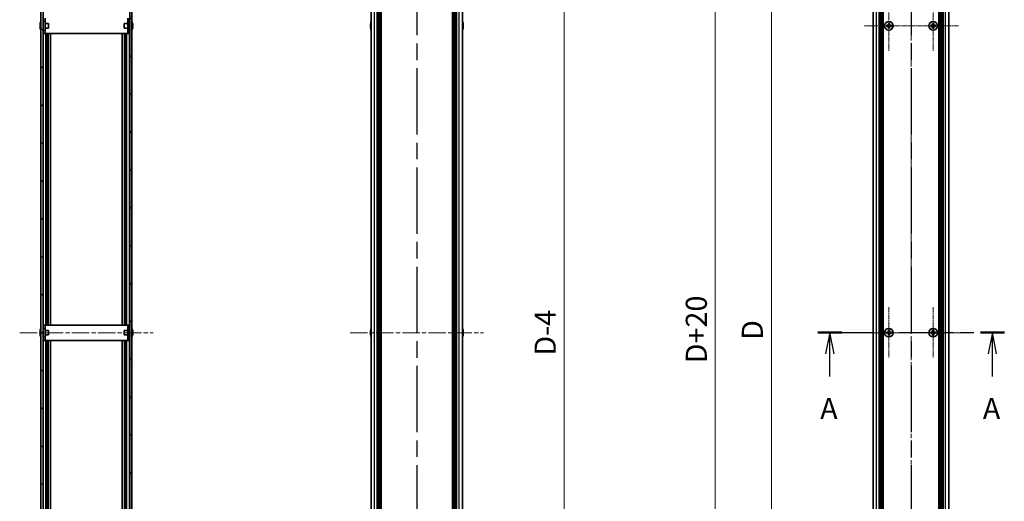
# Model space of a CAD drawing. Units: millimetres. Extents: x -50 to 7364, y -50 to 4857.
# Drawn here: x 1238 to 1879, y 773 to 1087 of the extents above; entities that cross this region are included whole.
import ezdxf

# ---------------------------------------------------------------- set-up
doc = ezdxf.new("R2010")
doc.units = ezdxf.units.MM
doc.header["$LTSCALE"] = 2
doc.linetypes.add('CHAIN', pattern=[0.3543, 0.2362, -0.0295, 0.0591, -0.0295])
doc.layers.get('Defpoints').update_dxf_attribs({"lineweight": 25})
for name, color, linetype, lineweight, true_color in [('Center Mark (ISO)', 7, 'Continuous', 18, 0x80ffff), ('Centerline (ISO)', 7, 'Continuous', 18, 0x80ffff), ('Hatch (ISO)', 1, 'Continuous', 18, 0xff0000)]:
    doc.layers.add(name, color=color, linetype=linetype, lineweight=lineweight, true_color=true_color)
for name, color, linetype, lineweight in [('Dimension (ISO)', 7, 'Continuous', 18), ('Section Line (ISO)', 7, 'CHAIN', 25), ('Visible (ISO)', 7, 'Continuous', 35), ('Visible Narrow (ISO)', 7, 'Continuous', 25)]:
    doc.layers.add(name, color=color, linetype=linetype, lineweight=lineweight)
doc.styles.add('Note Text (TK)', font='txt')
doc.dimstyles.new('Default - Method 1b (TK)', dxfattribs={"dimscale": 2, "dimtxt": 2.5, "dimasz": 2.5, "dimexe": 1, "dimexo": 1.5, "dimgap": 1, "dimtad": 1, "dimtoh": 1, "dimrnd": 1e-08, "dimdsep": 46, "dimtxsty": 'Note Text (TK)', "dimcen": 0.09, "dimdle": 5, "dimclrd": 100, "dimclre": 100, "dimclrt": 7, "dimadec": 1, "dimazin": 1, "dimtfac": 1, "dimtmove": 0, "dimatfit": 3, "dimfxl": 0, "dimtolj": 1, "dimlwd": -1, "dimlwe": -1, "dimarcsym": 0})

# ---------------------------------------------------------------- blocks, each defined once
blk = doc.blocks.new('2dTransSection0')
at = {"layer": 'Section Line (ISO)', "linetype": 'CHAIN', "ltscale": 13.589054}
blk.add_line((188.32, 168.49), (210.4, 168.49), dxfattribs=at)
at = {"layer": 'Section Line (ISO)', "linetype": 'Continuous', "lineweight": 50}
for p, q in [((188.32, 168.49), (191.14, 168.49)), ((207.58, 168.49), (210.4, 168.49))]:
    blk.add_line(p, q, dxfattribs=at)
at = {"layer": 'Section Line (ISO)', "linetype": 'Continuous'}
for p, q in [((189.73, 168.49), (189.23, 165.99)), ((189.73, 165.99), (189.73, 168.49)), ((190.23, 165.99), (189.73, 168.49)), ((208.99, 168.49), (208.49, 165.99)), ((208.99, 165.99), (208.99, 168.49)), ((209.49, 165.99), (208.99, 168.49)), ((189.73, 163.29), (189.73, 165.99)), ((208.99, 163.29), (208.99, 165.99))]:
    blk.add_line(p, q, dxfattribs=at)
at = {"layer": 'Section Line (ISO)', "char_height": 2.5, "attachment_point": 7, "style": 'Note Text (TK)'}
for insert in [(188.59, 157.46), (207.85, 157.46)]:
    blk.add_mtext('A', dxfattribs=dict(at, insert=insert))
blk = doc.blocks.new('2dTransSection1')
at = {"layer": 'Section Line (ISO)', "linetype": 'CHAIN', "ltscale": 16.595247}
blk.add_line((199.35, 258.62), (199.35, 78.35), dxfattribs=at)
blk = doc.blocks.new('2dTransSection2')
at = {"layer": 'Section Line (ISO)', "linetype": 'CHAIN', "ltscale": 16.592878}
blk.add_line((140.83, 258.6), (140.83, 78.36), dxfattribs=at)
blk = doc.blocks.new('2dTransSection3')
at = {"layer": 'Section Line (ISO)', "linetype": 'CHAIN', "ltscale": 16.592457}
blk.add_line((140.83, 258.6), (140.83, 78.36), dxfattribs=at)
blk = doc.blocks.new('*D28')
at = {"layer": 'Defpoints', "color": 0, "transparency": 16777216}
for p in [(1793.7, 1332.67), (1727.7, 432.67), (1793.7, 432.67)]:
    blk.add_point(p, dxfattribs=at)
at = {"layer": 'Dimension (ISO)', "color": 100, "transparency": 16777216}
for p, q in [((1785.45, 1332.67), (1722.2, 1332.67)), ((1727.7, 1318.92), (1727.7, 446.42)), ((1785.45, 432.67), (1722.2, 432.67))]:
    blk.add_line(p, q, dxfattribs=at)
for points in [[(1725.4, 1318.92), (1729.99, 1318.92), (1727.7, 1332.67)], [(1725.4, 446.42), (1729.99, 446.42), (1727.7, 432.67)]]:
    blk.add_solid(points, dxfattribs=at)
at = {"layer": 'Dimension (ISO)', "color": 7, "transparency": 16777216, "insert": (1715.32, 873.76), "char_height": 13.75, "attachment_point": 4, "rotation": 90, "style": 'Note Text (TK)'}
blk.add_mtext('\\A1; \\fＭＳ Ｐゴシック|b0|i0;\\H13.7500;D', dxfattribs=at)
blk = doc.blocks.new('*D29')
at = {"layer": 'Defpoints', "color": 0, "transparency": 16777216}
for p in [(1795.7, 1342.67), (1691.2, 422.67), (1795.7, 422.67)]:
    blk.add_point(p, dxfattribs=at)
at = {"layer": 'Dimension (ISO)', "color": 100, "transparency": 16777216}
for p, q in [((1787.45, 1342.67), (1685.7, 1342.67)), ((1691.2, 1328.92), (1691.2, 436.42)), ((1787.45, 422.67), (1685.7, 422.67))]:
    blk.add_line(p, q, dxfattribs=at)
for points in [[(1688.9, 1328.92), (1693.49, 1328.92), (1691.2, 1342.67)], [(1688.9, 436.42), (1693.49, 436.42), (1691.2, 422.67)]]:
    blk.add_solid(points, dxfattribs=at)
at = {"layer": 'Dimension (ISO)', "color": 7, "transparency": 16777216, "insert": (1678.82, 858.49), "char_height": 13.75, "attachment_point": 4, "rotation": 90, "style": 'Note Text (TK)'}
blk.add_mtext('\\A1; \\fＭＳ Ｐゴシック|b0|i0;\\H13.7500;D+20', dxfattribs=at)
blk = doc.blocks.new('_DotSmall')
at = {"color": 0, "linetype": 'ByBlock', "const_width": 0.5}
blk.add_lwpolyline([(-0.0625, 0, 1), (0.0625, 0, 1)], format="xyb", close=True, dxfattribs=at)
blk = doc.blocks.new('*D43')
at = {"layer": 'Defpoints', "color": 0, "transparency": 16777216}
for p in [(1526.79, 1330.67), (1592.79, 1330.67), (1526.79, 434.67)]:
    blk.add_point(p, dxfattribs=at)
at = {"layer": 'Dimension (ISO)', "color": 100, "transparency": 16777216}
for p, q in [((1535.04, 1330.67), (1598.29, 1330.67)), ((1592.79, 434.67), (1592.79, 1330.67)), ((1535.04, 434.67), (1598.29, 434.67))]:
    blk.add_line(p, q, dxfattribs=at)
at = {"layer": 'Dimension (ISO)', "color": 100, "transparency": 16777216, "xscale": 13.75, "yscale": 13.75, "zscale": 13.75}
for p, rotation in [((1592.79, 1330.67), 90), ((1592.79, 434.67), 270)]:
    blk.add_blockref('_DotSmall', p, dxfattribs=dict(at, rotation=rotation))
at = {"layer": 'Dimension (ISO)', "color": 7, "transparency": 16777216, "insert": (1580.41, 863.5), "char_height": 13.75, "attachment_point": 4, "rotation": 90, "style": 'Note Text (TK)'}
blk.add_mtext('\\A1; \\fＭＳ Ｐゴシック|b0|i0;\\H13.7500;D-4', dxfattribs=at)

msp = doc.modelspace()

# ---------------------------------------------------------------- hatches: boundary and pattern name
at = {"layer": 'Hatch (ISO)'}
h = msp.add_hatch(dxfattribs=at)
h.set_pattern_fill('ANSI31', color=256, scale=139.7, angle=90.0002105, style=0)
h.set_pattern_definition([(135.0002, (722.25, -44), (-12.3478, -12.3479), [])])
h.paths.add_polyline_path([(1251.8595, 1330.6681), (1251.8595, 434.6681), (1253.3595, 434.6681), (1253.3595, 1330.6681)])
h = msp.add_hatch(dxfattribs=at)
h.set_pattern_fill('ANSI31', color=256, scale=139.7, style=0)
h.set_pattern_definition([(45, (722.25, -44), (-12.34785, 12.34785), [])])
h.paths.add_polyline_path([(1311.2595, 434.6681), (1311.2595, 1330.6681), (1309.7595, 1330.6681), (1309.7595, 434.6681)])

# ---------------------------------------------------------------- linework, layer by layer
at = {"layer": 'Center Mark (ISO)', "linetype": 'CHAIN', "ltscale": 6.687348}
for p, q in [((1804.2965, 1099.2181), (1804.2965, 1066.1181)), ((1833.0965, 1099.2181), (1833.0965, 1066.1181)), ((1820.8465, 1082.6681), (1787.7465, 1082.6681)), ((1849.6465, 1082.6681), (1816.5465, 1082.6681)), ((1804.2965, 899.2181), (1804.2965, 866.1181)), ((1833.0965, 899.2181), (1833.0965, 866.1181)), ((1820.8465, 882.6681), (1787.7465, 882.6681)), ((1849.6465, 882.6681), (1816.5465, 882.6681))]:
    msp.add_line(p, q, dxfattribs=at)
at = {"layer": 'Centerline (ISO)', "linetype": 'CHAIN', "ltscale": 23.990969}
for p, q in [((1818.6965, 1356.4181), (1818.6965, 408.9181)), ((1238.1095, 882.6681), (1325.0095, 882.6681)), ((1453.3391, 882.6681), (1540.2391, 882.6681)), ((1780.2465, 882.6681), (1857.1465, 882.6681))]:
    msp.add_line(p, q, dxfattribs=at)
at = {"layer": 'Visible (ISO)'}
for p, q in [((1251.8595, 1330.6681), (1251.8595, 434.6681)), ((1253.3595, 434.6681), (1253.3595, 1330.6681)), ((1309.7595, 1330.6681), (1309.7595, 434.6681)), ((1311.2595, 434.6681), (1311.2595, 1330.6681)), ((1467.0891, 434.6681), (1467.0891, 1330.6681)), ((1470.9391, 434.6681), (1470.9391, 1330.6681)), ((1471.1891, 434.6681), (1471.1891, 1330.6681)), ((1471.4391, 434.6681), (1471.4391, 1330.6681)), ((1471.6891, 434.6681), (1471.6891, 1330.6681)), ((1471.9391, 434.6681), (1471.9391, 1330.6681)), ((1472.1891, 434.6681), (1472.1891, 1330.6681)), ((1472.4391, 434.6681), (1472.4391, 1330.6681)), ((1472.6891, 434.6681), (1472.6891, 1330.6681)), ((1472.9391, 434.6681), (1472.9391, 1330.6681)), ((1473.4391, 434.6681), (1473.4391, 1330.6681)), ((1473.4891, 1330.6681), (1473.4891, 434.6681)), ((1520.0891, 434.6681), (1520.0891, 1330.6681)), ((1520.1391, 434.6681), (1520.1391, 1330.6681)), ((1520.6391, 434.6681), (1520.6391, 1330.6681)), ((1520.8891, 434.6681), (1520.8891, 1330.6681)), ((1521.1391, 434.6681), (1521.1391, 1330.6681)), ((1521.3891, 434.6681), (1521.3891, 1330.6681)), ((1521.6391, 434.6681), (1521.6391, 1330.6681)), ((1521.8891, 434.6681), (1521.8891, 1330.6681)), ((1522.1391, 434.6681), (1522.1391, 1330.6681)), ((1522.3891, 434.6681), (1522.3891, 1330.6681)), ((1522.6391, 434.6681), (1522.6391, 1330.6681)), ((1526.4891, 434.6681), (1526.4891, 1330.6681)), ((1793.9965, 434.6681), (1793.9965, 1330.6681)), ((1797.8465, 434.6681), (1797.8465, 1330.6681)), ((1798.0965, 434.6681), (1798.0965, 1330.6681)), ((1798.3465, 434.6681), (1798.3465, 1330.6681)), ((1798.5965, 434.6681), (1798.5965, 1330.6681)), ((1798.8465, 434.6681), (1798.8465, 1330.6681)), ((1799.0965, 434.6681), (1799.0965, 1330.6681)), ((1799.3465, 434.6681), (1799.3465, 1330.6681)), ((1799.5965, 434.6681), (1799.5965, 1330.6681)), ((1799.8465, 434.6681), (1799.8465, 1330.6681)), ((1800.0965, 434.6681), (1800.0965, 1330.6681)), ((1800.3465, 434.6681), (1800.3465, 1330.6681)), ((1800.5965, 434.6681), (1800.5965, 1330.6681)), ((1836.7965, 434.6681), (1836.7965, 1330.6681)), ((1837.0465, 434.6681), (1837.0465, 1330.6681)), ((1837.2965, 434.6681), (1837.2965, 1330.6681)), ((1837.5465, 434.6681), (1837.5465, 1330.6681)), ((1837.7965, 434.6681), (1837.7965, 1330.6681)), ((1838.0465, 434.6681), (1838.0465, 1330.6681)), ((1838.2965, 434.6681), (1838.2965, 1330.6681)), ((1838.5465, 434.6681), (1838.5465, 1330.6681)), ((1838.7965, 434.6681), (1838.7965, 1330.6681)), ((1839.0465, 434.6681), (1839.0465, 1330.6681)), ((1839.2965, 434.6681), (1839.2965, 1330.6681)), ((1839.5465, 434.6681), (1839.5465, 1330.6681)), ((1843.3965, 434.6681), (1843.3965, 1330.6681)), ((1251.4942, 1084.2681), (1251.4844, 1084.2681)), ((1253.4595, 1084.1681), (1253.3787, 1084.1681)), ((1253.4595, 1085.6681), (1253.4595, 1087.6681)), ((1253.4595, 1079.6681), (1253.4595, 1085.6681)), ((1254.6595, 1087.6681), (1254.6595, 1085.6681)), ((1254.6595, 1079.6681), (1254.6595, 1085.6681)), ((1256.8595, 1084.1681), (1254.6595, 1084.1681)), ((1256.8595, 1084.1681), (1256.8595, 1081.1681)), ((1306.2595, 1081.1681), (1306.2595, 1084.1681)), ((1306.2595, 1084.1681), (1308.4595, 1084.1681)), ((1308.4595, 1085.6681), (1308.4595, 1087.6681)), ((1308.4595, 1085.6681), (1308.4595, 1079.6681)), ((1309.6595, 1087.6681), (1309.6595, 1085.6681)), ((1309.6595, 1085.6681), (1309.6595, 1079.6681)), ((1309.6595, 1084.1681), (1309.7402, 1084.1681)), ((1311.6345, 1084.2681), (1311.6247, 1084.2681)), ((1466.7239, 1084.2681), (1466.7141, 1084.2681)), ((1526.8642, 1084.2681), (1526.8544, 1084.2681)), ((1803.9215, 1084.2681), (1803.9215, 1083.5431)), ((1804.6715, 1084.2681), (1803.9215, 1084.2681)), ((1804.6715, 1083.5431), (1804.6715, 1084.2681)), ((1832.7215, 1084.2681), (1832.7215, 1083.5431)), ((1833.4715, 1084.2681), (1832.7215, 1084.2681)), ((1833.4715, 1083.5431), (1833.4715, 1084.2681)), ((1251.4942, 1083.0431), (1251.3709, 1083.0431)), ((1251.3709, 1082.2931), (1251.4942, 1082.2931)), ((1251.4844, 1081.0681), (1251.4942, 1081.0681)), ((1253.4595, 1081.1681), (1253.3787, 1081.1681)), ((1253.4595, 1077.6681), (1253.4595, 1079.6681)), ((1253.4595, 1077.6681), (1254.6595, 1077.6681)), ((1256.8595, 1081.1681), (1254.6595, 1081.1681)), ((1254.6595, 1079.6681), (1254.6595, 1077.6681)), ((1254.6605, 1077.6681), (1254.6595, 1077.6681)), ((1254.6605, 1077.6681), (1308.4585, 1077.6681)), ((1256.0382, 887.6681), (1256.0382, 1077.6681)), ((1256.6976, 887.6681), (1256.6976, 1077.6681)), ((1258.2095, 887.6681), (1258.2095, 1077.6681)), ((1304.9095, 887.6681), (1304.9095, 1077.6681)), ((1306.2595, 1081.1681), (1308.4595, 1081.1681)), ((1306.4213, 887.6681), (1306.4213, 1077.6681)), ((1307.0807, 887.6681), (1307.0807, 1077.6681)), ((1308.4595, 1077.6681), (1308.4585, 1077.6681)), ((1308.4595, 1077.6681), (1308.4595, 1079.6681)), ((1308.4595, 1077.6681), (1309.6595, 1077.6681)), ((1309.6595, 1081.1681), (1309.7402, 1081.1681)), ((1309.6595, 1079.6681), (1309.6595, 1077.6681)), ((1311.748, 1083.0431), (1311.6247, 1083.0431)), ((1311.6247, 1082.2931), (1311.748, 1082.2931)), ((1311.6247, 1081.0681), (1311.6345, 1081.0681)), ((1466.7239, 1083.0431), (1466.6006, 1083.0431)), ((1466.6006, 1082.2931), (1466.7239, 1082.2931)), ((1466.7141, 1081.0681), (1466.7239, 1081.0681)), ((1526.9777, 1083.0431), (1526.8544, 1083.0431)), ((1526.8544, 1082.2931), (1526.9777, 1082.2931)), ((1526.8544, 1081.0681), (1526.8642, 1081.0681)), ((1803.4215, 1083.0431), (1802.6965, 1083.0431)), ((1802.6965, 1083.0431), (1802.6965, 1082.2931)), ((1802.6965, 1082.2931), (1803.4215, 1082.2931)), ((1803.9215, 1081.7931), (1803.9215, 1081.0681)), ((1803.9215, 1081.0681), (1804.6715, 1081.0681)), ((1804.6715, 1081.0681), (1804.6715, 1081.7931)), ((1805.8965, 1083.0431), (1805.1715, 1083.0431)), ((1805.1715, 1082.2931), (1805.8965, 1082.2931)), ((1805.8965, 1082.2931), (1805.8965, 1083.0431)), ((1832.2215, 1083.0431), (1831.4965, 1083.0431)), ((1831.4965, 1083.0431), (1831.4965, 1082.2931)), ((1831.4965, 1082.2931), (1832.2215, 1082.2931)), ((1832.7215, 1081.7931), (1832.7215, 1081.0681)), ((1832.7215, 1081.0681), (1833.4715, 1081.0681)), ((1833.4715, 1081.0681), (1833.4715, 1081.7931)), ((1834.6965, 1083.0431), (1833.9715, 1083.0431)), ((1833.9715, 1082.2931), (1834.6965, 1082.2931)), ((1834.6965, 1082.2931), (1834.6965, 1083.0431)), ((1254.6595, 887.6681), (1253.4595, 887.6681)), ((1253.4595, 885.6681), (1253.4595, 887.6681)), ((1253.4595, 879.6681), (1253.4595, 885.6681)), ((1254.6595, 887.6681), (1254.6595, 885.6681)), ((1254.6595, 887.6681), (1254.6605, 887.6681)), ((1254.6595, 879.6681), (1254.6595, 885.6681)), ((1308.4585, 887.6681), (1254.6605, 887.6681)), ((1308.4585, 887.6681), (1308.4595, 887.6681)), ((1308.4595, 885.6681), (1308.4595, 887.6681)), ((1309.6595, 887.6681), (1308.4595, 887.6681)), ((1308.4595, 885.6681), (1308.4595, 879.6681)), ((1309.6595, 887.6681), (1309.6595, 885.6681)), ((1309.6595, 885.6681), (1309.6595, 879.6681)), ((1251.4942, 883.0431), (1251.3709, 883.0431)), ((1251.3709, 882.2931), (1251.4942, 882.2931)), ((1251.4942, 884.2681), (1251.4844, 884.2681)), ((1251.4844, 881.0681), (1251.4942, 881.0681)), ((1253.4595, 884.1681), (1253.3787, 884.1681)), ((1253.4595, 881.1681), (1253.3787, 881.1681)), ((1253.4595, 877.6681), (1253.4595, 879.6681)), ((1256.8595, 884.1681), (1254.6595, 884.1681)), ((1256.8595, 881.1681), (1254.6595, 881.1681)), ((1254.6595, 879.6681), (1254.6595, 877.6681)), ((1256.8595, 884.1681), (1256.8595, 881.1681)), ((1306.2595, 881.1681), (1306.2595, 884.1681)), ((1306.2595, 884.1681), (1308.4595, 884.1681)), ((1306.2595, 881.1681), (1308.4595, 881.1681)), ((1308.4595, 877.6681), (1308.4595, 879.6681)), ((1309.6595, 884.1681), (1309.7402, 884.1681)), ((1309.6595, 881.1681), (1309.7402, 881.1681)), ((1309.6595, 879.6681), (1309.6595, 877.6681)), ((1311.6345, 884.2681), (1311.6247, 884.2681)), ((1311.748, 883.0431), (1311.6247, 883.0431)), ((1311.6247, 882.2931), (1311.748, 882.2931)), ((1311.6247, 881.0681), (1311.6345, 881.0681)), ((1466.7239, 883.0431), (1466.6006, 883.0431)), ((1466.6006, 882.2931), (1466.7239, 882.2931)), ((1466.7239, 884.2681), (1466.7141, 884.2681)), ((1466.7141, 881.0681), (1466.7239, 881.0681)), ((1526.8642, 884.2681), (1526.8544, 884.2681)), ((1526.9777, 883.0431), (1526.8544, 883.0431)), ((1526.8544, 882.2931), (1526.9777, 882.2931)), ((1526.8544, 881.0681), (1526.8642, 881.0681)), ((1803.4215, 883.0431), (1802.6965, 883.0431)), ((1802.6965, 883.0431), (1802.6965, 882.2931)), ((1802.6965, 882.2931), (1803.4215, 882.2931)), ((1803.9215, 884.2681), (1803.9215, 883.5431)), ((1804.6715, 884.2681), (1803.9215, 884.2681)), ((1803.9215, 881.7931), (1803.9215, 881.0681)), ((1803.9215, 881.0681), (1804.6715, 881.0681)), ((1804.6715, 883.5431), (1804.6715, 884.2681)), ((1804.6715, 881.0681), (1804.6715, 881.7931)), ((1805.8965, 883.0431), (1805.1715, 883.0431)), ((1805.1715, 882.2931), (1805.8965, 882.2931)), ((1805.8965, 882.2931), (1805.8965, 883.0431)), ((1832.2215, 883.0431), (1831.4965, 883.0431)), ((1831.4965, 883.0431), (1831.4965, 882.2931)), ((1831.4965, 882.2931), (1832.2215, 882.2931)), ((1832.7215, 884.2681), (1832.7215, 883.5431)), ((1833.4715, 884.2681), (1832.7215, 884.2681)), ((1832.7215, 881.7931), (1832.7215, 881.0681)), ((1832.7215, 881.0681), (1833.4715, 881.0681)), ((1833.4715, 883.5431), (1833.4715, 884.2681)), ((1833.4715, 881.0681), (1833.4715, 881.7931)), ((1834.6965, 883.0431), (1833.9715, 883.0431)), ((1833.9715, 882.2931), (1834.6965, 882.2931)), ((1834.6965, 882.2931), (1834.6965, 883.0431)), ((1253.4595, 877.6681), (1254.6595, 877.6681)), ((1254.6605, 877.6681), (1254.6595, 877.6681)), ((1254.6605, 877.6681), (1308.4585, 877.6681)), ((1256.0382, 687.6681), (1256.0382, 877.6681)), ((1256.6976, 687.6681), (1256.6976, 877.6681)), ((1258.2095, 687.6681), (1258.2095, 877.6681)), ((1304.9095, 687.6681), (1304.9095, 877.6681)), ((1306.4213, 687.6681), (1306.4213, 877.6681)), ((1307.0807, 687.6681), (1307.0807, 877.6681)), ((1308.4595, 877.6681), (1308.4585, 877.6681)), ((1308.4595, 877.6681), (1309.6595, 877.6681))]:
    msp.add_line(p, q, dxfattribs=at)
for centre in [(1804.2965, 1082.6681), (1833.0965, 1082.6681), (1804.2965, 882.6681), (1833.0965, 882.6681)]:
    msp.add_circle(centre, 2.8, dxfattribs=at)
for centre, radius, start, end in [((1258.7117, 1082.6681), 7.3928, 167.5006972, 173.2025995), ((1258.7117, 1082.6681), 7.4023, 157.7739189, 167.5170059), ((1253.3787, 1084.2681), 0.1, 258.8964712, 270), ((1309.7402, 1084.2681), 0.1, 270, 281.1035288), ((1304.4072, 1082.6681), 7.4023, 12.4829941, 22.2260811), ((1304.4072, 1082.6681), 7.3928, 6.7974005, 12.4993028), ((1473.9414, 1082.6681), 7.3928, 167.5006972, 173.2025995), ((1473.9414, 1082.6681), 7.4023, 157.7739189, 167.5170059), ((1519.6369, 1082.6681), 7.4023, 12.4829941, 22.2260811), ((1519.6369, 1082.6681), 7.3928, 6.7974005, 12.4993028), ((1258.7117, 1082.6681), 7.3928, 186.7974005, 192.4993028), ((1258.7117, 1082.6681), 7.2273, 177.0257751, 182.9742249), ((1258.7117, 1082.6681), 7.4023, 192.4829941, 202.2260811), ((1253.3787, 1081.0681), 0.1, 90, 101.1035288), ((1309.7402, 1081.0681), 0.1, 78.8964712, 90), ((1304.4072, 1082.6681), 7.4023, 337.7739189, 347.5170059), ((1304.4072, 1082.6681), 7.2273, 357.0257751, 2.9742249), ((1304.4072, 1082.6681), 7.3928, 347.5006972, 353.2025995), ((1473.9414, 1082.6681), 7.3928, 186.7974005, 192.4993028), ((1473.9414, 1082.6681), 7.2273, 177.0257751, 182.9742249), ((1473.9414, 1082.6681), 7.4023, 192.4829941, 202.2260811), ((1519.6369, 1082.6681), 7.4023, 337.7739189, 347.5170059), ((1519.6369, 1082.6681), 7.2273, 357.0257751, 2.9742249), ((1519.6369, 1082.6681), 7.3928, 347.5006972, 353.2025995), ((1258.7117, 882.6681), 7.4023, 157.7739189, 167.5170059), ((1304.4072, 882.6681), 7.4023, 12.4829941, 22.2260811), ((1473.9414, 882.6681), 7.4023, 157.7739189, 167.5170059), ((1519.6369, 882.6681), 7.4023, 12.4829941, 22.2260811), ((1258.7117, 882.6681), 7.3928, 167.5006972, 173.2025995), ((1258.7117, 882.6681), 7.3928, 186.7974005, 192.4993028), ((1258.7117, 882.6681), 7.2273, 177.0257751, 182.9742249), ((1258.7117, 882.6681), 7.4023, 192.4829941, 202.2260811), ((1253.3787, 884.2681), 0.1, 258.8964712, 270), ((1253.3787, 881.0681), 0.1, 90, 101.1035288), ((1309.7402, 884.2681), 0.1, 270, 281.1035288), ((1309.7402, 881.0681), 0.1, 78.8964712, 90), ((1304.4072, 882.6681), 7.4023, 337.7739189, 347.5170059), ((1304.4072, 882.6681), 7.3928, 6.7974005, 12.4993028), ((1304.4072, 882.6681), 7.2273, 357.0257751, 2.9742249), ((1304.4072, 882.6681), 7.3928, 347.5006972, 353.2025995), ((1473.9414, 882.6681), 7.3928, 167.5006972, 173.2025995), ((1473.9414, 882.6681), 7.3928, 186.7974005, 192.4993028), ((1473.9414, 882.6681), 7.2273, 177.0257751, 182.9742249), ((1473.9414, 882.6681), 7.4023, 192.4829941, 202.2260811), ((1519.6369, 882.6681), 7.4023, 337.7739189, 347.5170059), ((1519.6369, 882.6681), 7.3928, 6.7974005, 12.4993028), ((1519.6369, 882.6681), 7.2273, 357.0257751, 2.9742249), ((1519.6369, 882.6681), 7.3928, 347.5006972, 353.2025995)]:
    msp.add_arc(centre, radius, start, end, dxfattribs=at)
for points in [[(1251.3709, 1083.5431), (1251.3635, 1083.4806), (1251.357, 1083.4137), (1251.3484, 1083.2904), (1251.3463, 1083.2341), (1251.3463, 1083.145), (1251.3484, 1083.1065), (1251.357, 1083.0556), (1251.3635, 1083.0431), (1251.3709, 1083.0431)], [(1251.3709, 1082.2931), (1251.3635, 1082.2931), (1251.357, 1082.2807), (1251.3484, 1082.2297), (1251.3463, 1082.1912), (1251.3463, 1082.1021), (1251.3484, 1082.0458), (1251.357, 1081.9225), (1251.3635, 1081.8556), (1251.3709, 1081.7931)], [(1311.748, 1083.0431), (1311.7554, 1083.0431), (1311.7619, 1083.0556), (1311.7705, 1083.1065), (1311.7726, 1083.145), (1311.7726, 1083.2341), (1311.7705, 1083.2904), (1311.7619, 1083.4137), (1311.7554, 1083.4806), (1311.748, 1083.5431)], [(1311.748, 1081.7931), (1311.7554, 1081.8556), (1311.7619, 1081.9225), (1311.7705, 1082.0458), (1311.7726, 1082.1021), (1311.7726, 1082.1912), (1311.7705, 1082.2297), (1311.7619, 1082.2807), (1311.7554, 1082.2931), (1311.748, 1082.2931)], [(1466.6006, 1083.5431), (1466.5932, 1083.4806), (1466.5867, 1083.4137), (1466.5781, 1083.2904), (1466.576, 1083.2341), (1466.576, 1083.145), (1466.5781, 1083.1065), (1466.5867, 1083.0556), (1466.5932, 1083.0431), (1466.6006, 1083.0431)], [(1466.6006, 1082.2931), (1466.5932, 1082.2931), (1466.5867, 1082.2807), (1466.5781, 1082.2297), (1466.576, 1082.1912), (1466.576, 1082.1021), (1466.5781, 1082.0458), (1466.5867, 1081.9225), (1466.5932, 1081.8556), (1466.6006, 1081.7931)], [(1526.9777, 1083.0431), (1526.9851, 1083.0431), (1526.9916, 1083.0556), (1527.0002, 1083.1065), (1527.0023, 1083.145), (1527.0023, 1083.2341), (1527.0002, 1083.2904), (1526.9916, 1083.4137), (1526.9851, 1083.4806), (1526.9777, 1083.5431)], [(1526.9777, 1081.7931), (1526.9851, 1081.8556), (1526.9916, 1081.9225), (1527.0002, 1082.0458), (1527.0023, 1082.1021), (1527.0023, 1082.1912), (1527.0002, 1082.2297), (1526.9916, 1082.2807), (1526.9851, 1082.2931), (1526.9777, 1082.2931)], [(1803.4215, 1083.0431), (1803.484, 1083.0431), (1803.5509, 1083.0556), (1803.6742, 1083.1065), (1803.7305, 1083.145), (1803.8196, 1083.2341), (1803.8581, 1083.2904), (1803.909, 1083.4137), (1803.9215, 1083.4806), (1803.9215, 1083.5431)], [(1803.9215, 1081.7931), (1803.9215, 1081.8556), (1803.909, 1081.9225), (1803.8581, 1082.0458), (1803.8196, 1082.1021), (1803.7305, 1082.1912), (1803.6742, 1082.2297), (1803.5509, 1082.2807), (1803.484, 1082.2931), (1803.4215, 1082.2931)], [(1804.6715, 1083.5431), (1804.6715, 1083.4806), (1804.6839, 1083.4137), (1804.7349, 1083.2904), (1804.7734, 1083.2341), (1804.8625, 1083.145), (1804.9188, 1083.1065), (1805.0421, 1083.0556), (1805.109, 1083.0431), (1805.1715, 1083.0431)], [(1805.1715, 1082.2931), (1805.109, 1082.2931), (1805.0421, 1082.2807), (1804.9188, 1082.2297), (1804.8625, 1082.1912), (1804.7734, 1082.1021), (1804.7349, 1082.0458), (1804.6839, 1081.9225), (1804.6715, 1081.8556), (1804.6715, 1081.7931)], [(1832.2215, 1083.0431), (1832.284, 1083.0431), (1832.3509, 1083.0556), (1832.4742, 1083.1065), (1832.5305, 1083.145), (1832.6196, 1083.2341), (1832.6581, 1083.2904), (1832.709, 1083.4137), (1832.7215, 1083.4806), (1832.7215, 1083.5431)], [(1832.7215, 1081.7931), (1832.7215, 1081.8556), (1832.709, 1081.9225), (1832.6581, 1082.0458), (1832.6196, 1082.1021), (1832.5305, 1082.1912), (1832.4742, 1082.2297), (1832.3509, 1082.2807), (1832.284, 1082.2931), (1832.2215, 1082.2931)], [(1833.4715, 1083.5431), (1833.4715, 1083.4806), (1833.4839, 1083.4137), (1833.5349, 1083.2904), (1833.5734, 1083.2341), (1833.6625, 1083.145), (1833.7188, 1083.1065), (1833.8421, 1083.0556), (1833.909, 1083.0431), (1833.9715, 1083.0431)], [(1833.9715, 1082.2931), (1833.909, 1082.2931), (1833.8421, 1082.2807), (1833.7188, 1082.2297), (1833.6625, 1082.1912), (1833.5734, 1082.1021), (1833.5349, 1082.0458), (1833.4839, 1081.9225), (1833.4715, 1081.8556), (1833.4715, 1081.7931)], [(1251.3709, 883.5431), (1251.3635, 883.4806), (1251.357, 883.4137), (1251.3484, 883.2904), (1251.3463, 883.2341), (1251.3463, 883.145), (1251.3484, 883.1065), (1251.357, 883.0556), (1251.3635, 883.0431), (1251.3709, 883.0431)], [(1251.3709, 882.2931), (1251.3635, 882.2931), (1251.357, 882.2807), (1251.3484, 882.2297), (1251.3463, 882.1912), (1251.3463, 882.1021), (1251.3484, 882.0458), (1251.357, 881.9225), (1251.3635, 881.8556), (1251.3709, 881.7931)], [(1311.748, 883.0431), (1311.7554, 883.0431), (1311.7619, 883.0556), (1311.7705, 883.1065), (1311.7726, 883.145), (1311.7726, 883.2341), (1311.7705, 883.2904), (1311.7619, 883.4137), (1311.7554, 883.4806), (1311.748, 883.5431)], [(1311.748, 881.7931), (1311.7554, 881.8556), (1311.7619, 881.9225), (1311.7705, 882.0458), (1311.7726, 882.1021), (1311.7726, 882.1912), (1311.7705, 882.2297), (1311.7619, 882.2807), (1311.7554, 882.2931), (1311.748, 882.2931)], [(1466.6006, 883.5431), (1466.5932, 883.4806), (1466.5867, 883.4137), (1466.5781, 883.2904), (1466.576, 883.2341), (1466.576, 883.145), (1466.5781, 883.1065), (1466.5867, 883.0556), (1466.5932, 883.0431), (1466.6006, 883.0431)], [(1466.6006, 882.2931), (1466.5932, 882.2931), (1466.5867, 882.2807), (1466.5781, 882.2297), (1466.576, 882.1912), (1466.576, 882.1021), (1466.5781, 882.0458), (1466.5867, 881.9225), (1466.5932, 881.8556), (1466.6006, 881.7931)], [(1526.9777, 883.0431), (1526.9851, 883.0431), (1526.9916, 883.0556), (1527.0002, 883.1065), (1527.0023, 883.145), (1527.0023, 883.2341), (1527.0002, 883.2904), (1526.9916, 883.4137), (1526.9851, 883.4806), (1526.9777, 883.5431)], [(1526.9777, 881.7931), (1526.9851, 881.8556), (1526.9916, 881.9225), (1527.0002, 882.0458), (1527.0023, 882.1021), (1527.0023, 882.1912), (1527.0002, 882.2297), (1526.9916, 882.2807), (1526.9851, 882.2931), (1526.9777, 882.2931)], [(1803.4215, 883.0431), (1803.484, 883.0431), (1803.5509, 883.0556), (1803.6742, 883.1065), (1803.7305, 883.145), (1803.8196, 883.2341), (1803.8581, 883.2904), (1803.909, 883.4137), (1803.9215, 883.4806), (1803.9215, 883.5431)], [(1803.9215, 881.7931), (1803.9215, 881.8556), (1803.909, 881.9225), (1803.8581, 882.0458), (1803.8196, 882.1021), (1803.7305, 882.1912), (1803.6742, 882.2297), (1803.5509, 882.2807), (1803.484, 882.2931), (1803.4215, 882.2931)], [(1804.6715, 883.5431), (1804.6715, 883.4806), (1804.6839, 883.4137), (1804.7349, 883.2904), (1804.7734, 883.2341), (1804.8625, 883.145), (1804.9188, 883.1065), (1805.0421, 883.0556), (1805.109, 883.0431), (1805.1715, 883.0431)], [(1805.1715, 882.2931), (1805.109, 882.2931), (1805.0421, 882.2807), (1804.9188, 882.2297), (1804.8625, 882.1912), (1804.7734, 882.1021), (1804.7349, 882.0458), (1804.6839, 881.9225), (1804.6715, 881.8556), (1804.6715, 881.7931)], [(1832.2215, 883.0431), (1832.284, 883.0431), (1832.3509, 883.0556), (1832.4742, 883.1065), (1832.5305, 883.145), (1832.6196, 883.2341), (1832.6581, 883.2904), (1832.709, 883.4137), (1832.7215, 883.4806), (1832.7215, 883.5431)], [(1832.7215, 881.7931), (1832.7215, 881.8556), (1832.709, 881.9225), (1832.6581, 882.0458), (1832.6196, 882.1021), (1832.5305, 882.1912), (1832.4742, 882.2297), (1832.3509, 882.2807), (1832.284, 882.2931), (1832.2215, 882.2931)], [(1833.4715, 883.5431), (1833.4715, 883.4806), (1833.4839, 883.4137), (1833.5349, 883.2904), (1833.5734, 883.2341), (1833.6625, 883.145), (1833.7188, 883.1065), (1833.8421, 883.0556), (1833.909, 883.0431), (1833.9715, 883.0431)], [(1833.9715, 882.2931), (1833.909, 882.2931), (1833.8421, 882.2807), (1833.7188, 882.2297), (1833.6625, 882.1912), (1833.5734, 882.1021), (1833.5349, 882.0458), (1833.4839, 881.9225), (1833.4715, 881.8556), (1833.4715, 881.7931)]]:
    msp.add_open_spline(points, degree=3, knots=[0.076192776, 0.076192776, 0.076192776, 0.076192776, 0.0950828432, 0.0950828432, 0.1139729103, 0.1139729103, 0.1328629774, 0.1328629774, 0.1517530446, 0.1517530446, 0.1517530446, 0.1517530446], dxfattribs=at)
at = {"layer": 'Visible Narrow (ISO)'}
for p, q in [((1469.2891, 434.6681), (1469.2891, 1330.6681)), ((1473.1891, 434.6681), (1473.1891, 1330.6681)), ((1473.7391, 434.6681), (1473.7391, 1330.6681)), ((1519.8391, 1330.6681), (1519.8391, 434.6681)), ((1520.3891, 434.6681), (1520.3891, 1330.6681)), ((1524.2891, 434.6681), (1524.2891, 1330.6681)), ((1796.1965, 434.6681), (1796.1965, 1330.6681)), ((1841.1965, 434.6681), (1841.1965, 1330.6681)), ((1253.3787, 1084.1681), (1253.3787, 1081.1681)), ((1253.4595, 1085.6681), (1254.6595, 1085.6681)), ((1254.6605, 1087.6681), (1254.6605, 1084.1681)), ((1308.4585, 1084.1681), (1308.4585, 1087.6681)), ((1308.4595, 1085.6681), (1309.6595, 1085.6681)), ((1309.7402, 1081.1681), (1309.7402, 1084.1681)), ((1254.6595, 1079.6681), (1253.4595, 1079.6681)), ((1253.5358, 887.6681), (1253.5358, 1077.6681)), ((1254.6605, 1081.1681), (1254.6605, 1077.6681)), ((1255.1812, 887.6681), (1255.1812, 1077.6681)), ((1258.1718, 887.6681), (1258.1718, 1077.6681)), ((1304.9471, 887.6681), (1304.9471, 1077.6681)), ((1307.9377, 887.6681), (1307.9377, 1077.6681)), ((1308.4585, 1077.6681), (1308.4585, 1081.1681)), ((1309.6595, 1079.6681), (1308.4595, 1079.6681)), ((1309.5831, 887.6681), (1309.5831, 1077.6681)), ((1803.6965, 1082.2107), (1803.6965, 1083.1255)), ((1803.8391, 1083.2681), (1804.7539, 1083.2681)), ((1804.7539, 1082.0681), (1803.8391, 1082.0681)), ((1804.8965, 1083.1255), (1804.8965, 1082.2107)), ((1832.4965, 1082.2107), (1832.4965, 1083.1255)), ((1832.6391, 1083.2681), (1833.5539, 1083.2681)), ((1833.5539, 1082.0681), (1832.6391, 1082.0681)), ((1833.6965, 1083.1255), (1833.6965, 1082.2107)), ((1253.4595, 885.6681), (1254.6595, 885.6681)), ((1254.6605, 887.6681), (1254.6605, 884.1681)), ((1308.4585, 884.1681), (1308.4585, 887.6681)), ((1308.4595, 885.6681), (1309.6595, 885.6681)), ((1253.3787, 884.1681), (1253.3787, 881.1681)), ((1254.6595, 879.6681), (1253.4595, 879.6681)), ((1254.6605, 881.1681), (1254.6605, 877.6681)), ((1308.4585, 877.6681), (1308.4585, 881.1681)), ((1309.6595, 879.6681), (1308.4595, 879.6681)), ((1309.7402, 881.1681), (1309.7402, 884.1681)), ((1803.6965, 882.2107), (1803.6965, 883.1255)), ((1803.8391, 883.2681), (1804.7539, 883.2681)), ((1804.7539, 882.0681), (1803.8391, 882.0681)), ((1804.8965, 883.1255), (1804.8965, 882.2107)), ((1832.4965, 882.2107), (1832.4965, 883.1255)), ((1832.6391, 883.2681), (1833.5539, 883.2681)), ((1833.5539, 882.0681), (1832.6391, 882.0681)), ((1833.6965, 883.1255), (1833.6965, 882.2107)), ((1253.5358, 687.6681), (1253.5358, 877.6681)), ((1255.1812, 687.6681), (1255.1812, 877.6681)), ((1258.1718, 687.6681), (1258.1718, 877.6681)), ((1304.9471, 687.6681), (1304.9471, 877.6681)), ((1307.9377, 687.6681), (1307.9377, 877.6681)), ((1309.5831, 687.6681), (1309.5831, 877.6681))]:
    msp.add_line(p, q, dxfattribs=at)

# ---------------------------------------------------------------- block references
at = {"layer": 'Section Line (ISO)', "xscale": 5.5, "yscale": 5.5, "zscale": 5.5}
for name in ['2dTransSection2', '2dTransSection3', '2dTransSection1', '2dTransSection0']:
    msp.add_blockref(name, (722.25, -44), dxfattribs=at)

# ---------------------------------------------------------------- dimensions: what is measured, and where the dimension line sits
at = {"layer": 'Dimension (ISO)', "color": 100, "true_color": 0x00ff3f}
for base, p1, p2, text, override, picture, middle in [((1691.1965, 422.6681), (1795.6965, 1342.6681), (1795.6965, 422.6681), ' \\fＭＳ Ｐゴシック|b0|i0;\\H13.7500;D+20', {"dimscale": 0, "dimtxt": 13.75, "dimasz": 13.75, "dimexe": 5.5, "dimexo": 8.25, "dimgap": 5.5, "dimtoh": 0, "dimdec": 2, "dimcen": 0.495, "dimtol": 0, "dimlim": 0, "dimtp": 0, "dimtm": 0, "dimtdec": 2, "dimtofl": 0, "dimatfit": 1}, '*D29', (1691.1965, 882.6681)), ((1592.7891, 1330.6681), (1526.7891, 434.6681), (1526.7891, 1330.6681), ' \\fＭＳ Ｐゴシック|b0|i0;\\H13.7500;D-4', {"dimscale": 0, "dimtxt": 13.75, "dimasz": 13.75, "dimexe": 5.5, "dimexo": 8.25, "dimgap": 5.5, "dimtoh": 0, "dimdec": 2, "dimblk1": 'DotSmall', "dimblk2": 'DotSmall', "dimsah": 1, "dimcen": 0.495, "dimdle": 0, "dimtol": 0, "dimlim": 0, "dimtp": 0, "dimtm": 0, "dimtdec": 2, "dimtofl": 0, "dimatfit": 1}, '*D43', (1592.7891, 882.7231)), ((1727.6965, 432.6681), (1793.6965, 1332.6681), (1793.6965, 432.6681), ' \\fＭＳ Ｐゴシック|b0|i0;\\H13.7500;D', {"dimscale": 0, "dimtxt": 13.75, "dimasz": 13.75, "dimexe": 5.5, "dimexo": 8.25, "dimgap": 5.5, "dimtoh": 0, "dimdec": 2, "dimcen": 0.495, "dimtol": 0, "dimlim": 0, "dimtp": 0, "dimtm": 0, "dimtdec": 2, "dimtofl": 0, "dimatfit": 1}, '*D28', (1727.6965, 882.6681))]:
    dim = msp.add_linear_dim(base=base, p1=p1, p2=p2, angle=90, text=text, dimstyle='Default - Method 1b (TK)', override=override, dxfattribs=at)
    dim.commit()
    dim.dimension.update_dxf_attribs({"geometry": picture, "text_midpoint": middle, "dimtype": 160})

doc.saveas('drawing.dxf')
